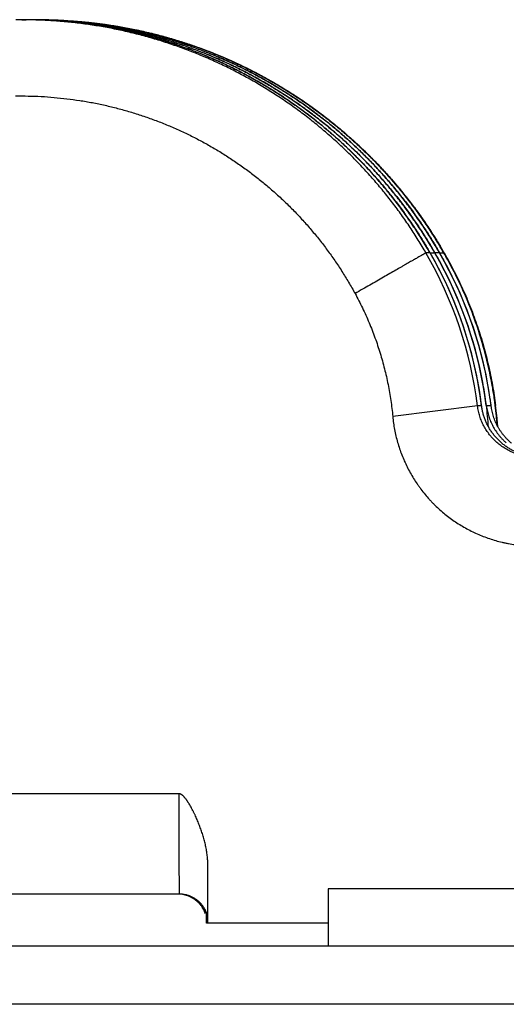
# Model space of a CAD drawing. Extents: x -4085 to 4812, y -3340 to 3037.
# Drawn here: x -91 to -83, y 2974 to 2991 of the extents above; entities that cross this region are included whole.
import ezdxf

# ---------------------------------------------------------------- set-up
doc = ezdxf.new("R2010")
doc.units = 0
doc.header["$LTSCALE"] = 15.367
doc.layers.get('0').update_dxf_attribs({"linetype": 'CONTINUOUS'})

msp = doc.modelspace()

# ---------------------------------------------------------------- linework, layer by layer
at = {"color": 7, "linetype": 'CONTINUOUS'}
for p, q in [((-91.335, 2991.078), (-91.263, 2991.078)), ((-91.277, 2991.08), (-91.263, 2991.08)), ((-90.324, 2991.023), (-90.307, 2991.021)), ((-90.324, 2991.023), (-90.307, 2991.021)), ((-90.242, 2991.023), (-90.226, 2991.021)), ((-90.242, 2991.023), (-90.226, 2991.021)), ((-90.16, 2991.023), (-90.144, 2991.021)), ((-90.16, 2991.023), (-90.144, 2991.021)), ((-84.336, 2987.078), (-84.407, 2987.078)), ((-84.335, 2987.078), (-84.254, 2987.078)), ((-84.172, 2987.078), (-84.253, 2987.078)), ((-84.213, 2987.148), (-84.216, 2987.153)), ((-84.212, 2987.148), (-84.215, 2987.154)), ((-84.215, 2987.153), (-84.211, 2987.147)), ((-84.214, 2987.154), (-84.21, 2987.148)), ((-84.171, 2987.078), (-84.101, 2987.078)), ((-84.17, 2987.196), (-84.165, 2987.187)), ((-84.166, 2987.198), (-84.158, 2987.185)), ((-84.163, 2987.193), (-84.159, 2987.185)), ((-84.14, 2987.154), (-84.136, 2987.147)), ((-84.139, 2987.154), (-84.136, 2987.147)), ((-84.101, 2987.078), (-84.101, 2987.078)), ((-84.101, 2987.078), (-84.096, 2987.078)), ((-84.095, 2987.078), (-84.096, 2987.078)), ((-83.524, 2984.453), (-84.977, 2984.272)), ((-83.453, 2984.453), (-83.524, 2984.453)), ((-83.371, 2984.463), (-83.37, 2984.453)), ((-83.371, 2984.463), (-83.37, 2984.453)), ((-83.29, 2984.453), (-83.37, 2984.453)), ((-83.29, 2984.453), (-83.292, 2984.472)), ((-83.29, 2984.453), (-83.292, 2984.472)), ((-83.191, 2984.196), (-83.19, 2984.184)), ((-83.19, 2984.196), (-83.189, 2984.184)), ((-83.185, 2984.196), (-83.184, 2984.184)), ((-83.185, 2984.196), (-83.184, 2984.184)), ((-88.645, 2977.801), (-91.545, 2977.801)), ((-88.146, 2975.578), (-88.146, 2976.567)), ((-86.081, 2976.17), (-86.081, 2975.188)), ((-67.285, 2976.17), (-86.081, 2976.17)), ((-88.635, 2976.078), (-94.163, 2976.078)), ((-88.172, 2975.578), (-88.172, 2975.767)), ((-86.081, 2975.578), (-88.172, 2975.578)), ((1536.817, 2975.188), (-145.183, 2975.188)), ((1536.817, 2974.188), (-145.183, 2974.188))]:
    msp.add_line(p, q, dxfattribs=at)
for centre, radius, start, end in [((-91.335, 2983.078), 8, 90, 90.7162), ((-91.263, 2983.078), 8, 90.5248, 90.7162), ((-91.263, 2983.078), 8, 90.0976, 90.5249), ((-91.335, 2983.08), 7.999, 89.2002, 90), ((-91.263, 2983.079), 7.999, 89.1206, 90), ((-91.263, 2983.08), 7.999, 84.92, 86.1438), ((-91.263, 2983.078), 8, 84.6458, 84.92), ((-91.263, 2983.078), 8, 83.2569, 84.6458), ((-91.181, 2983.078), 8, 84.6458, 84.92), ((-91.181, 2983.078), 8, 83.2569, 84.6458), ((-91.1, 2983.078), 8, 84.6458, 84.92), ((-91.099, 2983.078), 8, 83.2569, 84.6458), ((-90.469, 2983.578), 7, 7.1806, 29.9996), ((-91.264, 2983.078), 8, 29.9996, 30.5684), ((-90.398, 2983.578), 7, 7.1806, 29.9996), ((-90.397, 2983.579), 6.999, 29.5645, 29.9996), ((-91.183, 2983.078), 8, 30.2872, 30.6182), ((-91.182, 2983.078), 8, 29.9996, 30.5684), ((-91.183, 2983.078), 8, 29.9996, 30.2872), ((-90.317, 2983.578), 7, 7.2565, 29.9996), ((-90.316, 2983.578), 7, 29.3095, 29.9996), ((-91.101, 2983.078), 8, 30.2872, 30.5747), ((-91.1, 2983.078), 8, 29.9996, 30.5684), ((-91.101, 2983.078), 8, 29.9996, 30.2872), ((-90.235, 2983.578), 7, 7.3345, 29.9996), ((-90.233, 2983.579), 6.999, 29.5645, 29.9996), ((-91.008, 2983.09), 7.976, 30.5921, 30.9081), ((-91.029, 2983.079), 8, 30.5681, 30.8683), ((-91.003, 2983.09), 7.976, 30.6131, 30.9291), ((-91.024, 2983.079), 8, 30.6233, 30.8883), ((-91.003, 2983.094), 7.97, 30.276, 30.5921), ((-91.03, 2983.078), 8, 29.9996, 30.5681), ((-90.998, 2983.093), 7.97, 30.2971, 30.6131), ((-91.024, 2983.078), 8, 29.9996, 30.568), ((-90.997, 2983.097), 7.963, 29.9997, 30.276), ((-90.992, 2983.097), 7.963, 29.9996, 30.297), ((-90.163, 2983.579), 7, 28.8734, 29.9996), ((-90.158, 2983.579), 7, 28.8734, 29.9995), ((-90.397, 2983.578), 7, 29.2879, 29.5645), ((-90.398, 2983.578), 7.001, 28.8729, 29.2879), ((-90.397, 2983.578), 7, 8.1028, 28.8729), ((-90.315, 2983.578), 7, 10.5374, 29.3095), ((-90.234, 2983.578), 7, 29.2879, 29.5645), ((-90.234, 2983.578), 7.001, 28.8729, 29.2879), ((-90.234, 2983.578), 7, 8.1028, 28.8729), ((-90.163, 2983.578), 7, 25.1478, 28.8735), ((-90.158, 2983.578), 7, 25.1487, 28.8734), ((-90.163, 2983.578), 7, 20.1366, 25.1479), ((-90.158, 2983.578), 7, 20.1376, 25.1488), ((-90.164, 2983.578), 7.001, 19.8881, 20.1365), ((-90.158, 2983.578), 7.001, 19.8871, 20.1376), ((-90.163, 2983.578), 7, 15.1246, 19.8882), ((-90.158, 2983.578), 7, 15.1258, 19.8872), ((-90.163, 2983.579), 7, 14.9089, 15.1247), ((-90.157, 2983.579), 7, 14.908, 15.1259), ((-90.163, 2983.578), 7, 10.101, 14.9089), ((-90.158, 2983.578), 7, 10.1023, 14.908), ((-90.315, 2983.578), 7, 7.7888, 10.5376), ((-90.164, 2983.578), 7.001, 9.9341, 10.101), ((-90.164, 2983.578), 7.001, 8.1029, 9.9341), ((-90.159, 2983.578), 7.001, 9.9331, 10.1024), ((-90.158, 2983.578), 7.001, 8.1029, 9.9331), ((-90.397, 2983.579), 6.999, 7.4462, 8.1028), ((-90.233, 2983.579), 6.999, 7.4462, 8.1028), ((-90.163, 2983.578), 7, 6.4822, 8.1028), ((-90.158, 2983.578), 7, 6.4822, 8.1028), ((-90.398, 2983.578), 7, 7.0913, 7.4462), ((-90.316, 2983.578), 7, 7.256, 7.7888), ((-90.316, 2983.578), 7, 4.2332, 7.2566), ((-90.234, 2983.578), 7, 7.0913, 7.4462), ((-90.173, 2983.578), 7.009, 4.4639, 7.2542), ((-90.167, 2983.578), 7.01, 4.3658, 7.2599), ((-90.163, 2983.578), 7, 5.0635, 6.4823), ((-90.158, 2983.578), 7, 5.065, 6.4823), ((-90.162, 2983.579), 6.999, 4.4237, 4.9632), ((-90.157, 2983.579), 6.999, 4.3192, 4.9623), ((-88.635, 2975.579), 0.5, 81.987, 89.9806), ((-88.66, 2975.577), 0.502, 73.4051, 81.2268), ((-88.66, 2975.58), 0.498, 66.5506, 73.386), ((-88.663, 2975.578), 0.503, 23.7334, 28.5955), ((-88.662, 2975.578), 0.502, 19.593, 23.7473)]:
    msp.add_arc(centre, radius, start, end, dxfattribs=at)
for points, knots in [([(-84.336, 2987.078), (-84.38, 2987.154), (-84.47, 2987.304), (-84.588, 2987.487), (-84.686, 2987.631), (-84.786, 2987.774), (-84.916, 2987.949), (-85.079, 2988.154), (-85.249, 2988.354), (-85.424, 2988.548), (-85.606, 2988.736), (-85.795, 2988.918), (-85.989, 2989.094), (-86.188, 2989.264), (-86.393, 2989.426), (-86.604, 2989.582), (-86.819, 2989.731), (-87.039, 2989.873), (-87.264, 2990.008), (-87.454, 2990.114), (-87.609, 2990.195), (-87.765, 2990.273), (-87.962, 2990.367), (-88.202, 2990.471), (-88.446, 2990.567), (-88.692, 2990.655), (-88.942, 2990.735), (-89.193, 2990.807), (-89.447, 2990.871), (-89.703, 2990.926), (-89.961, 2990.973), (-90.22, 2991.011), (-90.48, 2991.041), (-90.741, 2991.063), (-91.002, 2991.076), (-91.177, 2991.078), (-91.264, 2991.078)], [0, 0, 0, 0, 0.031248, 0.062498, 0.078124, 0.09375, 0.125, 0.15625, 0.1875, 0.21875, 0.25, 0.28125, 0.312501, 0.343751, 0.375001, 0.406251, 0.437501, 0.468751, 0.500001, 0.531251, 0.546876, 0.562502, 0.593752, 0.625002, 0.656252, 0.687502, 0.718752, 0.750002, 0.781252, 0.812502, 0.843751, 0.875001, 0.906251, 0.937501, 0.968751, 1, 1, 1, 1]), ([(-84.407, 2987.078), (-84.45, 2987.153), (-84.538, 2987.301), (-84.655, 2987.482), (-84.751, 2987.624), (-84.85, 2987.765), (-84.978, 2987.938), (-85.139, 2988.141), (-85.305, 2988.338), (-85.478, 2988.53), (-85.657, 2988.716), (-85.842, 2988.897), (-86.033, 2989.071), (-86.229, 2989.239), (-86.431, 2989.401), (-86.637, 2989.556), (-86.849, 2989.704), (-87.065, 2989.845), (-87.286, 2989.98), (-87.511, 2990.107), (-87.74, 2990.227), (-87.972, 2990.339), (-88.208, 2990.444), (-88.448, 2990.541), (-88.69, 2990.63), (-88.935, 2990.712), (-89.183, 2990.785), (-89.433, 2990.851), (-89.685, 2990.908), (-89.938, 2990.957), (-90.193, 2990.998), (-90.45, 2991.031), (-90.707, 2991.055), (-90.965, 2991.071), (-91.137, 2991.076), (-91.223, 2991.078)], [0, 0, 0, 0, 0.031248, 0.062498, 0.078124, 0.09375, 0.125, 0.15625, 0.1875, 0.21875, 0.25, 0.28125, 0.312501, 0.343751, 0.375001, 0.406251, 0.437501, 0.468751, 0.500001, 0.531251, 0.562501, 0.593751, 0.625001, 0.656251, 0.687501, 0.718751, 0.750001, 0.781251, 0.812501, 0.84375, 0.875, 0.90625, 0.9375, 0.96875, 1, 1, 1, 1]), ([(-84.298, 2987.153), (-84.342, 2987.227), (-84.432, 2987.375), (-84.575, 2987.591), (-84.724, 2987.802), (-84.881, 2988.009), (-85.044, 2988.211), (-85.213, 2988.407), (-85.389, 2988.597), (-85.571, 2988.782), (-85.758, 2988.961), (-85.952, 2989.133), (-86.117, 2989.272), (-86.252, 2989.379), (-86.389, 2989.485), (-86.564, 2989.612), (-86.742, 2989.734), (-86.887, 2989.828), (-87.033, 2989.919), (-87.219, 2990.029), (-87.409, 2990.133), (-87.562, 2990.213), (-87.717, 2990.29), (-87.912, 2990.381), (-88.15, 2990.483), (-88.392, 2990.577), (-88.636, 2990.664), (-88.883, 2990.742), (-89.132, 2990.813), (-89.384, 2990.875), (-89.637, 2990.929), (-89.892, 2990.975), (-90.149, 2991.013), (-90.406, 2991.042), (-90.664, 2991.063), (-90.923, 2991.076), (-91.096, 2991.078), (-91.182, 2991.078)], [0, 0, 0, 0, 0.031249, 0.062499, 0.093749, 0.124999, 0.15625, 0.1875, 0.21875, 0.25, 0.28125, 0.3125, 0.34375, 0.359375, 0.375001, 0.406251, 0.437501, 0.453126, 0.468752, 0.500002, 0.531252, 0.546877, 0.562503, 0.593753, 0.625003, 0.656253, 0.687502, 0.718752, 0.750002, 0.781252, 0.812502, 0.843752, 0.875002, 0.906251, 0.937501, 0.968752, 1, 1, 1, 1]), ([(-84.216, 2987.153), (-84.26, 2987.227), (-84.35, 2987.375), (-84.493, 2987.591), (-84.643, 2987.802), (-84.799, 2988.009), (-84.962, 2988.211), (-85.131, 2988.407), (-85.307, 2988.597), (-85.489, 2988.782), (-85.676, 2988.961), (-85.87, 2989.133), (-86.035, 2989.272), (-86.171, 2989.379), (-86.307, 2989.485), (-86.482, 2989.612), (-86.66, 2989.734), (-86.805, 2989.828), (-86.952, 2989.919), (-87.137, 2990.029), (-87.327, 2990.133), (-87.48, 2990.213), (-87.635, 2990.29), (-87.83, 2990.381), (-88.069, 2990.483), (-88.31, 2990.577), (-88.554, 2990.664), (-88.801, 2990.742), (-89.051, 2990.813), (-89.302, 2990.875), (-89.555, 2990.929), (-89.81, 2990.975), (-90.067, 2991.013), (-90.324, 2991.042), (-90.583, 2991.063), (-90.841, 2991.076), (-91.014, 2991.078), (-91.101, 2991.078)], [0, 0, 0, 0, 0.031249, 0.062499, 0.093749, 0.124999, 0.15625, 0.1875, 0.21875, 0.25, 0.28125, 0.3125, 0.34375, 0.359375, 0.375001, 0.406251, 0.437501, 0.453126, 0.468752, 0.500002, 0.531252, 0.546877, 0.562503, 0.593753, 0.625003, 0.656253, 0.687502, 0.718752, 0.750002, 0.781252, 0.812502, 0.843752, 0.875002, 0.906251, 0.937501, 0.968752, 1, 1, 1, 1]), ([(-91.029, 2991.078), (-90.943, 2991.078), (-90.771, 2991.076), (-90.513, 2991.063), (-90.256, 2991.042), (-90, 2991.013), (-89.744, 2990.976), (-89.49, 2990.93), (-89.238, 2990.877), (-88.987, 2990.815), (-88.739, 2990.745), (-88.493, 2990.667), (-88.29, 2990.596), (-88.129, 2990.535), (-87.97, 2990.471), (-87.772, 2990.387), (-87.577, 2990.296), (-87.423, 2990.22), (-87.27, 2990.141), (-87.081, 2990.038), (-86.896, 2989.929), (-86.75, 2989.838), (-86.605, 2989.745), (-86.427, 2989.624), (-86.219, 2989.472), (-86.015, 2989.314), (-85.816, 2989.149), (-85.623, 2988.978), (-85.436, 2988.8), (-85.254, 2988.617), (-85.079, 2988.428), (-84.909, 2988.233), (-84.746, 2988.033), (-84.59, 2987.828), (-84.44, 2987.618), (-84.297, 2987.403), (-84.207, 2987.257), (-84.162, 2987.183)], [0, 0, 0, 0, 0.031248, 0.062499, 0.093749, 0.124998, 0.156248, 0.187498, 0.218748, 0.249998, 0.281248, 0.312497, 0.343747, 0.359373, 0.374998, 0.406248, 0.437498, 0.453123, 0.468749, 0.499999, 0.531249, 0.546874, 0.5625, 0.59375, 0.625, 0.65625, 0.6875, 0.71875, 0.75, 0.78125, 0.8125, 0.84375, 0.875, 0.90625, 0.9375, 0.968751, 1, 1, 1, 1]), ([(-90.508, 2991.062), (-90.428, 2991.057), (-90.268, 2991.044), (-90.068, 2991.022), (-89.908, 2991.001), (-89.789, 2990.983), (-89.67, 2990.963), (-89.511, 2990.935), (-89.314, 2990.895), (-89.079, 2990.84), (-88.846, 2990.778), (-88.615, 2990.708), (-88.424, 2990.645), (-88.272, 2990.591), (-88.122, 2990.534), (-87.935, 2990.459), (-87.714, 2990.363), (-87.496, 2990.26), (-87.281, 2990.15), (-87.104, 2990.053), (-86.965, 2989.973), (-86.827, 2989.89), (-86.657, 2989.783), (-86.457, 2989.648), (-86.261, 2989.507), (-86.069, 2989.361), (-85.882, 2989.209), (-85.699, 2989.051), (-85.521, 2988.887), (-85.349, 2988.719), (-85.181, 2988.545), (-85.046, 2988.396), (-84.941, 2988.275), (-84.837, 2988.151), (-84.711, 2987.995), (-84.565, 2987.802), (-84.426, 2987.605), (-84.292, 2987.404), (-84.208, 2987.267), (-84.166, 2987.198)], [0, 0, 0, 0, 0.031253, 0.062513, 0.078144, 0.093776, 0.109406, 0.125035, 0.156289, 0.187538, 0.218785, 0.250029, 0.281274, 0.296897, 0.31252, 0.343766, 0.375014, 0.406263, 0.437512, 0.468761, 0.484386, 0.500011, 0.53126, 0.562509, 0.593757, 0.625005, 0.65625, 0.687495, 0.71874, 0.749985, 0.781233, 0.812485, 0.828113, 0.843743, 0.875004, 0.906266, 0.937523, 0.968769, 1, 1, 1, 1]), ([(-90.502, 2991.061), (-90.421, 2991.056), (-90.261, 2991.043), (-90.021, 2991.016), (-89.822, 2990.988), (-89.663, 2990.961), (-89.505, 2990.933), (-89.308, 2990.892), (-89.073, 2990.837), (-88.84, 2990.774), (-88.608, 2990.705), (-88.418, 2990.641), (-88.266, 2990.587), (-88.116, 2990.53), (-87.929, 2990.455), (-87.708, 2990.358), (-87.49, 2990.254), (-87.275, 2990.144), (-87.064, 2990.028), (-86.856, 2989.905), (-86.652, 2989.776), (-86.452, 2989.641), (-86.256, 2989.5), (-86.064, 2989.353), (-85.877, 2989.2), (-85.695, 2989.042), (-85.518, 2988.879), (-85.345, 2988.71), (-85.178, 2988.536), (-85.043, 2988.387), (-84.938, 2988.265), (-84.834, 2988.142), (-84.709, 2987.985), (-84.563, 2987.792), (-84.424, 2987.594), (-84.291, 2987.393), (-84.206, 2987.256), (-84.165, 2987.187)], [0, 0, 0, 0, 0.031253, 0.062514, 0.093776, 0.109406, 0.125035, 0.156289, 0.187538, 0.218785, 0.250029, 0.281274, 0.296897, 0.31252, 0.343767, 0.375015, 0.406263, 0.437513, 0.468762, 0.500011, 0.53126, 0.562509, 0.593758, 0.625005, 0.656251, 0.687496, 0.71874, 0.749986, 0.781234, 0.812486, 0.828115, 0.843744, 0.875006, 0.906268, 0.937524, 0.96877, 1, 1, 1, 1]), ([(-90.335, 2991.049), (-90.257, 2991.042), (-90.1, 2991.026), (-89.866, 2990.995), (-89.633, 2990.958), (-89.401, 2990.913), (-89.17, 2990.862), (-88.942, 2990.804), (-88.715, 2990.739), (-88.49, 2990.668), (-88.267, 2990.59), (-88.046, 2990.505), (-87.828, 2990.414), (-87.613, 2990.316), (-87.401, 2990.213), (-87.227, 2990.121), (-87.09, 2990.045), (-86.953, 2989.966), (-86.785, 2989.864), (-86.586, 2989.736), (-86.392, 2989.603), (-86.201, 2989.463), (-86.015, 2989.318), (-85.833, 2989.168), (-85.656, 2989.012), (-85.483, 2988.851), (-85.315, 2988.685), (-85.152, 2988.514), (-84.994, 2988.338), (-84.842, 2988.158), (-84.695, 2987.974), (-84.553, 2987.785), (-84.417, 2987.592), (-84.287, 2987.395), (-84.204, 2987.261), (-84.163, 2987.194)], [0, 0, 0, 0, 0.03125, 0.0625, 0.093749, 0.124999, 0.156249, 0.187499, 0.218749, 0.249999, 0.281249, 0.312498, 0.343748, 0.374998, 0.406248, 0.437498, 0.453124, 0.468749, 0.499999, 0.531249, 0.562499, 0.593749, 0.624999, 0.656249, 0.687499, 0.718749, 0.749999, 0.781249, 0.8125, 0.84375, 0.875, 0.90625, 0.9375, 0.968751, 1, 1, 1, 1]), ([(-90.307, 2991.021), (-90.231, 2991.012), (-90.08, 2990.992), (-89.854, 2990.954), (-89.628, 2990.911), (-89.404, 2990.861), (-89.182, 2990.804), (-88.962, 2990.741), (-88.743, 2990.672), (-88.526, 2990.597), (-88.312, 2990.515), (-88.1, 2990.428), (-87.89, 2990.334), (-87.684, 2990.234), (-87.48, 2990.129), (-87.28, 2990.017), (-87.082, 2989.9), (-86.888, 2989.778), (-86.73, 2989.671), (-86.605, 2989.583), (-86.481, 2989.493), (-86.329, 2989.377), (-86.15, 2989.233), (-85.976, 2989.084), (-85.806, 2988.93), (-85.641, 2988.771), (-85.48, 2988.607), (-85.324, 2988.439), (-85.172, 2988.267), (-85.026, 2988.09), (-84.885, 2987.909), (-84.749, 2987.724), (-84.619, 2987.536), (-84.494, 2987.343), (-84.414, 2987.213), (-84.375, 2987.147)], [0, 0, 0, 0, 0.03125, 0.0625, 0.09375, 0.125, 0.156249, 0.187499, 0.218749, 0.249999, 0.281249, 0.312499, 0.343749, 0.374999, 0.406249, 0.437499, 0.468749, 0.499999, 0.531249, 0.546874, 0.5625, 0.59375, 0.625, 0.65625, 0.6875, 0.71875, 0.75, 0.78125, 0.8125, 0.84375, 0.875001, 0.906251, 0.937501, 0.968752, 1, 1, 1, 1]), ([(-90.226, 2991.021), (-90.15, 2991.012), (-89.998, 2990.992), (-89.772, 2990.954), (-89.546, 2990.911), (-89.323, 2990.861), (-89.1, 2990.804), (-88.88, 2990.741), (-88.661, 2990.672), (-88.444, 2990.597), (-88.23, 2990.515), (-88.018, 2990.428), (-87.808, 2990.334), (-87.602, 2990.234), (-87.398, 2990.129), (-87.198, 2990.017), (-87, 2989.9), (-86.807, 2989.778), (-86.648, 2989.671), (-86.523, 2989.583), (-86.399, 2989.493), (-86.247, 2989.377), (-86.069, 2989.233), (-85.894, 2989.084), (-85.724, 2988.93), (-85.559, 2988.771), (-85.398, 2988.607), (-85.242, 2988.439), (-85.091, 2988.267), (-84.944, 2988.09), (-84.803, 2987.909), (-84.667, 2987.724), (-84.537, 2987.536), (-84.412, 2987.343), (-84.332, 2987.213), (-84.293, 2987.147)], [0, 0, 0, 0, 0.03125, 0.0625, 0.09375, 0.125, 0.156249, 0.187499, 0.218749, 0.249999, 0.281249, 0.312499, 0.343749, 0.374999, 0.406249, 0.437499, 0.468749, 0.499999, 0.531249, 0.546874, 0.5625, 0.59375, 0.625, 0.65625, 0.6875, 0.71875, 0.75, 0.78125, 0.8125, 0.84375, 0.875001, 0.906251, 0.937501, 0.968752, 1, 1, 1, 1]), ([(-90.144, 2991.021), (-90.068, 2991.012), (-89.916, 2990.992), (-89.69, 2990.954), (-89.465, 2990.911), (-89.242, 2990.861), (-89.02, 2990.804), (-88.799, 2990.742), (-88.581, 2990.673), (-88.364, 2990.597), (-88.15, 2990.516), (-87.938, 2990.428), (-87.729, 2990.335), (-87.522, 2990.235), (-87.319, 2990.13), (-87.119, 2990.019), (-86.921, 2989.902), (-86.728, 2989.779), (-86.569, 2989.673), (-86.444, 2989.585), (-86.321, 2989.495), (-86.169, 2989.38), (-85.99, 2989.236), (-85.816, 2989.087), (-85.646, 2988.933), (-85.481, 2988.775), (-85.32, 2988.611), (-85.164, 2988.443), (-85.012, 2988.271), (-84.866, 2988.095), (-84.725, 2987.914), (-84.589, 2987.73), (-84.459, 2987.541), (-84.334, 2987.349), (-84.254, 2987.219), (-84.215, 2987.153)], [0, 0, 0, 0, 0.03125, 0.0625, 0.09375, 0.125, 0.156249, 0.187499, 0.218749, 0.249999, 0.281249, 0.312499, 0.343749, 0.374999, 0.406249, 0.437499, 0.468749, 0.499999, 0.531249, 0.546874, 0.5625, 0.59375, 0.625, 0.65625, 0.6875, 0.71875, 0.75, 0.78125, 0.8125, 0.84375, 0.875001, 0.906251, 0.937501, 0.968752, 1, 1, 1, 1]), ([(-91.445, 2989.771), (-91.371, 2989.772), (-91.224, 2989.771), (-91.003, 2989.764), (-90.782, 2989.748), (-90.562, 2989.725), (-90.343, 2989.695), (-90.125, 2989.658), (-89.908, 2989.613), (-89.693, 2989.56), (-89.48, 2989.501), (-89.269, 2989.434), (-89.06, 2989.36), (-88.854, 2989.279), (-88.651, 2989.192), (-88.451, 2989.097), (-88.255, 2988.996), (-88.062, 2988.888), (-87.872, 2988.773), (-87.687, 2988.652), (-87.506, 2988.525), (-87.329, 2988.392), (-87.157, 2988.253), (-86.99, 2988.108), (-86.827, 2987.958), (-86.67, 2987.802), (-86.519, 2987.641), (-86.373, 2987.475), (-86.232, 2987.304), (-86.098, 2987.128), (-85.97, 2986.948), (-85.847, 2986.763), (-85.732, 2986.575), (-85.659, 2986.447), (-85.623, 2986.382)], [0, 0, 0, 0, 0.031251, 0.062501, 0.093752, 0.125003, 0.156253, 0.187504, 0.218754, 0.250004, 0.281255, 0.312505, 0.343755, 0.375005, 0.406255, 0.437506, 0.468756, 0.500005, 0.531255, 0.562505, 0.593755, 0.625005, 0.656255, 0.687504, 0.718754, 0.750004, 0.781253, 0.812503, 0.843752, 0.875002, 0.906251, 0.937501, 0.96875, 1, 1, 1, 1]), ([(-84.407, 2987.078), (-84.407, 2987.078), (-84.407, 2987.078), (-84.407, 2987.078), (-84.407, 2987.078), (-84.407, 2987.078), (-84.407, 2987.078), (-84.407, 2987.078), (-84.408, 2987.078), (-84.408, 2987.078), (-84.408, 2987.078), (-84.409, 2987.077), (-84.41, 2987.077), (-84.411, 2987.076), (-84.413, 2987.075), (-84.414, 2987.074), (-84.416, 2987.074), (-84.418, 2987.073), (-84.421, 2987.071), (-84.425, 2987.069), (-84.43, 2987.066), (-84.436, 2987.063), (-84.443, 2987.059), (-84.45, 2987.055), (-84.458, 2987.05), (-84.466, 2987.046), (-84.475, 2987.04), (-84.485, 2987.035), (-84.5, 2987.027), (-84.519, 2987.016), (-84.545, 2987.001), (-84.573, 2986.985), (-84.603, 2986.968), (-84.636, 2986.949), (-84.671, 2986.929), (-84.708, 2986.908), (-84.748, 2986.885), (-84.789, 2986.861), (-84.849, 2986.827), (-84.929, 2986.781), (-85.03, 2986.723), (-85.138, 2986.661), (-85.252, 2986.596), (-85.372, 2986.527), (-85.496, 2986.455), (-85.581, 2986.407), (-85.623, 2986.382)], [0, 0, 0, 0, 0.000023, 0.000054, 0.000142, 0.000263, 0.000419, 0.000609, 0.000834, 0.001093, 0.001387, 0.002079, 0.002909, 0.003878, 0.004984, 0.006229, 0.007612, 0.009133, 0.010792, 0.014523, 0.018803, 0.02363, 0.029004, 0.034921, 0.041379, 0.048376, 0.05591, 0.063976, 0.072573, 0.091344, 0.112192, 0.135086, 0.159989, 0.186863, 0.215667, 0.246354, 0.278878, 0.313188, 0.34923, 0.426286, 0.509565, 0.598549, 0.692684, 0.791385, 0.894038, 1, 1, 1, 1]), ([(-84.101, 2987.078), (-84.043, 2986.978), (-83.932, 2986.775), (-83.807, 2986.514), (-83.714, 2986.302), (-83.648, 2986.141), (-83.587, 2985.979), (-83.529, 2985.815), (-83.476, 2985.649), (-83.426, 2985.483), (-83.381, 2985.315), (-83.34, 2985.146), (-83.303, 2984.977), (-83.271, 2984.806), (-83.243, 2984.635), (-83.227, 2984.52), (-83.219, 2984.463)], [0, 0, 0, 0, 0.124904, 0.249908, 0.312434, 0.374964, 0.437491, 0.500008, 0.562518, 0.625021, 0.687519, 0.750015, 0.812509, 0.875004, 0.937501, 1, 1, 1, 1]), ([(-84.095, 2987.078), (-84.038, 2986.978), (-83.927, 2986.775), (-83.801, 2986.514), (-83.709, 2986.302), (-83.643, 2986.141), (-83.581, 2985.979), (-83.524, 2985.815), (-83.47, 2985.65), (-83.421, 2985.483), (-83.376, 2985.316), (-83.335, 2985.147), (-83.298, 2984.977), (-83.266, 2984.807), (-83.237, 2984.635), (-83.221, 2984.521), (-83.214, 2984.463)], [0, 0, 0, 0, 0.124904, 0.249908, 0.312434, 0.374964, 0.43749, 0.500008, 0.562518, 0.625021, 0.687519, 0.750015, 0.812509, 0.875004, 0.937501, 1, 1, 1, 1]), ([(-85.623, 2986.382), (-85.601, 2986.341), (-85.558, 2986.259), (-85.496, 2986.135), (-85.437, 2986.009), (-85.382, 2985.882), (-85.33, 2985.753), (-85.264, 2985.58), (-85.191, 2985.36), (-85.129, 2985.137), (-85.086, 2984.957), (-85.057, 2984.821), (-85.032, 2984.685), (-85.01, 2984.547), (-84.991, 2984.41), (-84.981, 2984.318), (-84.977, 2984.272)], [0, 0, 0, 0, 0.062501, 0.125002, 0.187503, 0.250004, 0.312505, 0.375006, 0.499999, 0.624991, 0.687492, 0.749994, 0.812495, 0.874997, 0.937498, 1, 1, 1, 1]), ([(-82.532, 2983.578), (-82.547, 2983.578), (-82.577, 2983.579), (-82.622, 2983.582), (-82.667, 2983.587), (-82.711, 2983.594), (-82.755, 2983.603), (-82.799, 2983.615), (-82.843, 2983.628), (-82.885, 2983.643), (-82.927, 2983.66), (-82.968, 2983.678), (-83.008, 2983.699), (-83.048, 2983.721), (-83.086, 2983.746), (-83.123, 2983.772), (-83.159, 2983.799), (-83.193, 2983.828), (-83.226, 2983.859), (-83.258, 2983.891), (-83.288, 2983.924), (-83.317, 2983.959), (-83.344, 2983.995), (-83.37, 2984.033), (-83.394, 2984.071), (-83.416, 2984.111), (-83.436, 2984.151), (-83.454, 2984.192), (-83.471, 2984.234), (-83.485, 2984.277), (-83.498, 2984.32), (-83.509, 2984.364), (-83.517, 2984.409), (-83.522, 2984.438), (-83.524, 2984.453)], [0, 0, 0, 0, 0.031228, 0.062467, 0.093713, 0.124964, 0.156218, 0.18747, 0.218721, 0.249972, 0.281222, 0.312473, 0.343724, 0.374975, 0.406226, 0.437478, 0.468729, 0.49998, 0.531231, 0.562482, 0.593733, 0.624984, 0.656235, 0.687487, 0.718739, 0.74999, 0.781241, 0.81249, 0.843739, 0.874991, 0.906249, 0.93751, 0.968764, 1, 1, 1, 1]), ([(-82.861, 2983.662), (-82.88, 2983.67), (-82.919, 2983.689), (-82.976, 2983.72), (-83.03, 2983.755), (-83.074, 2983.787), (-83.107, 2983.815), (-83.139, 2983.843), (-83.17, 2983.873), (-83.2, 2983.904), (-83.229, 2983.937), (-83.262, 2983.979), (-83.299, 2984.032), (-83.333, 2984.087), (-83.358, 2984.135), (-83.376, 2984.174), (-83.388, 2984.204), (-83.4, 2984.234), (-83.411, 2984.264), (-83.42, 2984.295), (-83.429, 2984.327), (-83.437, 2984.358), (-83.445, 2984.4), (-83.451, 2984.432), (-83.453, 2984.453)], [0, 0, 0, 0, 0.06247, 0.124974, 0.187476, 0.249972, 0.281224, 0.312476, 0.374975, 0.406228, 0.437481, 0.49998, 0.562478, 0.624978, 0.687476, 0.718727, 0.749978, 0.781229, 0.812482, 0.843739, 0.875001, 0.906264, 0.937524, 1, 1, 1, 1]), ([(-83.37, 2984.453), (-83.368, 2984.438), (-83.364, 2984.408), (-83.355, 2984.363), (-83.344, 2984.318), (-83.331, 2984.274), (-83.316, 2984.231), (-83.299, 2984.188), (-83.28, 2984.146), (-83.259, 2984.105), (-83.237, 2984.065), (-83.212, 2984.026), (-83.186, 2983.989), (-83.158, 2983.952), (-83.129, 2983.917), (-83.097, 2983.883), (-83.065, 2983.851), (-83.042, 2983.83), (-83.03, 2983.82)], [0, 0, 0, 0, 0.062467, 0.124966, 0.187477, 0.249983, 0.312484, 0.374983, 0.437484, 0.499986, 0.562488, 0.62499, 0.687492, 0.749993, 0.812495, 0.874998, 0.937501, 1, 1, 1, 1]), ([(-82.939, 2983.812), (-82.951, 2983.822), (-82.975, 2983.842), (-83.008, 2983.875), (-83.041, 2983.909), (-83.071, 2983.944), (-83.1, 2983.981), (-83.127, 2984.019), (-83.152, 2984.059), (-83.176, 2984.099), (-83.197, 2984.141), (-83.216, 2984.183), (-83.234, 2984.227), (-83.249, 2984.271), (-83.263, 2984.316), (-83.274, 2984.361), (-83.283, 2984.407), (-83.288, 2984.438), (-83.29, 2984.453)], [0, 0, 0, 0, 0.062498, 0.124998, 0.187499, 0.249999, 0.312499, 0.374999, 0.4375, 0.500001, 0.562501, 0.624997, 0.687492, 0.749992, 0.812503, 0.875023, 0.937531, 1, 1, 1, 1]), ([(-84.977, 2984.272), (-84.974, 2984.234), (-84.965, 2984.159), (-84.946, 2984.048), (-84.923, 2983.937), (-84.894, 2983.828), (-84.861, 2983.72), (-84.822, 2983.614), (-84.779, 2983.509), (-84.731, 2983.407), (-84.678, 2983.307), (-84.621, 2983.21), (-84.57, 2983.131), (-84.526, 2983.069), (-84.482, 2983.008), (-84.423, 2982.935), (-84.361, 2982.864), (-84.31, 2982.808), (-84.258, 2982.754), (-84.189, 2982.689), (-84.104, 2982.615), (-84.016, 2982.545), (-83.924, 2982.479), (-83.83, 2982.417), (-83.732, 2982.36), (-83.632, 2982.307), (-83.53, 2982.259), (-83.426, 2982.215), (-83.319, 2982.177), (-83.212, 2982.143), (-83.12, 2982.119), (-83.047, 2982.103), (-82.973, 2982.088), (-82.88, 2982.073), (-82.787, 2982.062), (-82.711, 2982.056), (-82.636, 2982.052), (-82.58, 2982.05), (-82.542, 2982.05)], [0, 0, 0, 0, 0.03125, 0.062499, 0.093749, 0.124998, 0.156248, 0.187497, 0.218747, 0.249996, 0.281246, 0.312495, 0.343745, 0.35937, 0.374996, 0.406245, 0.437495, 0.453121, 0.468746, 0.499996, 0.531245, 0.562495, 0.593745, 0.624994, 0.656244, 0.687494, 0.718744, 0.749994, 0.781244, 0.812494, 0.843744, 0.85937, 0.874996, 0.906247, 0.937497, 0.953123, 0.968749, 1, 1, 1, 1]), ([(-88.645, 2977.801), (-88.645, 2977.742), (-88.645, 2977.626), (-88.645, 2977.454), (-88.645, 2977.287), (-88.644, 2977.127), (-88.644, 2976.974), (-88.643, 2976.852), (-88.643, 2976.759), (-88.643, 2976.693), (-88.642, 2976.63), (-88.642, 2976.57), (-88.641, 2976.513), (-88.641, 2976.459), (-88.641, 2976.408), (-88.64, 2976.361), (-88.64, 2976.317), (-88.639, 2976.276), (-88.639, 2976.245), (-88.639, 2976.222), (-88.639, 2976.205), (-88.638, 2976.19), (-88.638, 2976.176), (-88.638, 2976.163), (-88.638, 2976.15), (-88.637, 2976.139), (-88.637, 2976.129), (-88.637, 2976.119), (-88.637, 2976.111), (-88.636, 2976.104), (-88.636, 2976.1), (-88.636, 2976.096), (-88.636, 2976.094), (-88.636, 2976.091), (-88.636, 2976.089), (-88.636, 2976.087), (-88.636, 2976.085), (-88.635, 2976.083), (-88.635, 2976.082), (-88.635, 2976.081), (-88.635, 2976.08), (-88.635, 2976.08), (-88.635, 2976.08), (-88.635, 2976.079), (-88.635, 2976.079), (-88.635, 2976.079), (-88.635, 2976.079), (-88.635, 2976.079), (-88.635, 2976.079), (-88.635, 2976.079), (-88.635, 2976.078), (-88.635, 2976.078), (-88.635, 2976.078), (-88.635, 2976.078)], [0, 0, 0, 0, 0.102073, 0.20207, 0.299155, 0.392557, 0.481529, 0.56536, 0.605136, 0.643378, 0.680011, 0.714961, 0.748157, 0.779534, 0.809029, 0.836583, 0.86214, 0.88565, 0.907065, 0.916974, 0.926343, 0.935169, 0.943446, 0.95117, 0.958338, 0.964947, 0.970992, 0.976471, 0.98138, 0.985719, 0.987673, 0.989484, 0.991151, 0.992674, 0.994053, 0.995287, 0.996377, 0.997323, 0.998124, 0.998471, 0.998781, 0.999056, 0.999295, 0.999497, 0.999665, 0.999735, 0.999797, 0.99985, 0.999894, 0.999931, 0.999959, 0.999982, 1, 1, 1, 1]), ([(-88.146, 2976.567), (-88.146, 2976.596), (-88.147, 2976.653), (-88.155, 2976.739), (-88.167, 2976.824), (-88.184, 2976.909), (-88.204, 2976.992), (-88.227, 2977.075), (-88.249, 2977.144), (-88.268, 2977.198), (-88.283, 2977.238), (-88.298, 2977.278), (-88.314, 2977.318), (-88.331, 2977.358), (-88.348, 2977.397), (-88.363, 2977.43), (-88.376, 2977.456), (-88.385, 2977.475), (-88.395, 2977.494), (-88.408, 2977.52), (-88.424, 2977.552), (-88.445, 2977.589), (-88.463, 2977.62), (-88.476, 2977.642), (-88.484, 2977.654), (-88.49, 2977.663), (-88.496, 2977.672), (-88.502, 2977.681), (-88.508, 2977.69), (-88.514, 2977.698), (-88.52, 2977.707), (-88.529, 2977.719), (-88.538, 2977.73), (-88.547, 2977.741), (-88.553, 2977.747), (-88.558, 2977.753), (-88.563, 2977.758), (-88.57, 2977.764), (-88.576, 2977.77), (-88.582, 2977.774), (-88.588, 2977.779), (-88.595, 2977.784), (-88.604, 2977.789), (-88.612, 2977.793), (-88.619, 2977.796), (-88.623, 2977.797), (-88.627, 2977.798), (-88.63, 2977.799), (-88.637, 2977.8), (-88.642, 2977.801), (-88.645, 2977.801)], [0, 0, 0, 0, 0.062492, 0.124985, 0.187479, 0.249974, 0.31247, 0.374966, 0.437462, 0.468712, 0.499962, 0.531211, 0.562461, 0.593711, 0.62496, 0.65621, 0.671835, 0.68746, 0.703085, 0.71871, 0.749959, 0.781209, 0.812458, 0.828083, 0.835896, 0.843709, 0.851521, 0.859334, 0.867146, 0.874959, 0.882772, 0.890585, 0.90621, 0.914023, 0.921836, 0.925742, 0.929649, 0.937462, 0.945277, 0.949184, 0.953091, 0.960904, 0.968717, 0.976531, 0.980438, 0.984345, 0.986301, 0.988259, 0.992178, 1, 1, 1, 1]), ([(-88.218, 2975.854), (-88.223, 2975.862), (-88.233, 2975.876), (-88.249, 2975.897), (-88.266, 2975.917), (-88.285, 2975.936), (-88.304, 2975.954), (-88.324, 2975.971), (-88.346, 2975.987), (-88.368, 2976.001), (-88.39, 2976.015), (-88.414, 2976.027), (-88.438, 2976.038), (-88.462, 2976.048), (-88.488, 2976.057), (-88.513, 2976.064), (-88.539, 2976.069), (-88.556, 2976.072), (-88.565, 2976.074)], [0, 0, 0, 0, 0.062286, 0.124631, 0.187028, 0.249462, 0.31192, 0.374388, 0.436864, 0.499345, 0.561829, 0.624319, 0.686827, 0.749368, 0.811959, 0.874613, 0.937307, 1, 1, 1, 1]), ([(-88.335, 2975.959), (-88.345, 2975.967), (-88.364, 2975.982), (-88.39, 2975.999), (-88.411, 2976.012), (-88.433, 2976.024), (-88.45, 2976.032), (-88.461, 2976.037)], [0, 0, 0, 0, 0.249937, 0.499908, 0.624923, 0.749943, 1, 1, 1, 1]), ([(-88.222, 2975.818), (-88.229, 2975.831), (-88.244, 2975.857), (-88.271, 2975.894), (-88.302, 2975.928), (-88.324, 2975.949), (-88.335, 2975.959)], [0, 0, 0, 0, 0.24945, 0.499324, 0.74956, 1, 1, 1, 1]), ([(-88.164, 2975.746), (-88.167, 2975.756), (-88.173, 2975.77), (-88.181, 2975.788), (-88.187, 2975.802), (-88.194, 2975.815), (-88.204, 2975.833), (-88.212, 2975.846), (-88.218, 2975.854)], [0, 0, 0, 0, 0.247126, 0.371874, 0.497132, 0.622701, 0.748403, 1, 1, 1, 1])]:
    msp.add_open_spline(points, degree=3, knots=knots, dxfattribs=at)

doc.saveas('drawing.dxf')
